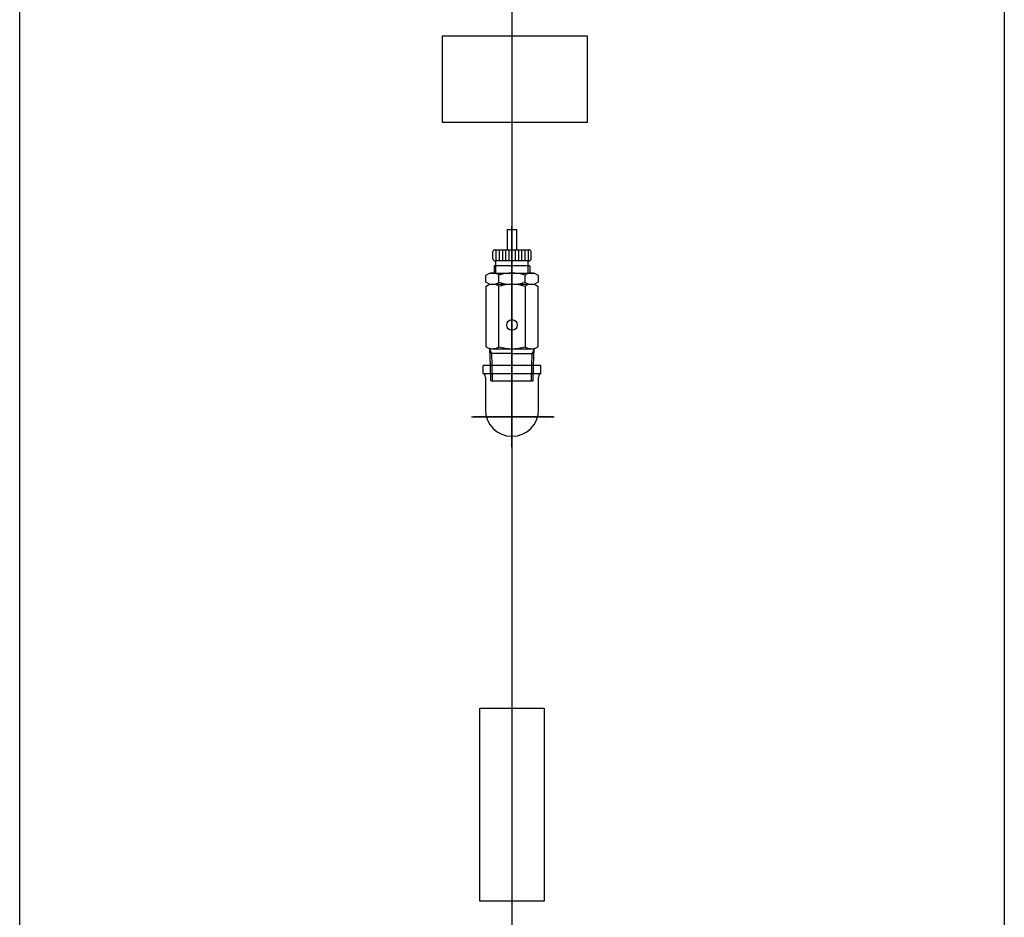
# Model space of a CAD drawing. Extents: x 4959 to 7321, y -2458 to -156.
# Drawn here: x 6300 to 6912, y -1279 to -721 of the extents above; entities that cross this region are included whole.
import ezdxf

# ---------------------------------------------------------------- set-up
doc = ezdxf.new("R2010")
doc.units = 0
doc.linetypes.add('Amconstr', pattern=[9999, 9999, 0])
doc.linetypes.add('DOT_CENTER', pattern=[2, 1.25, -0.25, 0.25, -0.25])
doc.layers.get('0').update_dxf_attribs({"linetype": 'CONTINUOUS'})
doc.layers.add('1', color=7, linetype='CONTINUOUS')
doc.layers.add('976', color=7, linetype='CONTINUOUS')
doc.layers.add('AM_CL', color=1, linetype='Amconstr', lineweight=25)
doc.layers.add('なし', color=6, linetype='CONTINUOUS', lineweight=25, plot=False)

# ---------------------------------------------------------------- blocks, each defined once
blk = doc.blocks.new('01537522', base_point=(7182.24, -6307.56))
at = {"layer": '1', "color": 2, "linetype": 'DOT_CENTER'}
blk.add_line((2059.71, -722.2), (1961.82, -722.2), dxfattribs=at)
at = {"layer": '1', "color": 7, "linetype": 'Continuous'}
for p, q in [((1988.06, -1303.2), (2028.06, -1303.2)), ((1988.06, -1423.2), (1988.06, -1303.2)), ((2028.06, -1303.2), (2028.06, -1423.2)), ((2028.06, -1423.2), (1988.06, -1423.2))]:
    blk.add_line(p, q, dxfattribs=at)

msp = doc.modelspace()

# ---------------------------------------------------------------- linework, layer by layer
at = {"color": 2, "linetype": 'DOT_CENTER'}
msp.add_line((6605.67, -950.95), (6605.67, -848.95), dxfattribs=at)
at = {"color": 7, "linetype": 'Continuous'}
for p, q in [((6602.67, -851.11), (6608.67, -851.11)), ((6602.67, -851.11), (6602.67, -863.61)), ((6608.67, -863.61), (6608.67, -851.11)), ((6593.67, -869.11), (6593.67, -865.11)), ((6595.17, -863.61), (6616.17, -863.61)), ((6617.67, -869.11), (6617.67, -865.11)), ((6616.67, -873.61), (6594.67, -873.61)), ((6594.67, -873.61), (6594.67, -878.06)), ((6616.17, -870.61), (6595.17, -870.61)), ((6595.67, -878.06), (6595.67, -870.61)), ((6615.67, -878.06), (6615.67, -870.61)), ((6616.67, -873.61), (6616.67, -878.06)), ((6592.24, -935.58), (6591.98, -925.12)), ((6605.67, -928.11), (6592.09, -928.11)), ((6605.67, -928.11), (6619.25, -928.11)), ((6619.1, -935.58), (6619.36, -925.12))]:
    msp.add_line(p, q, dxfattribs=at)
at = {"color": 2, "linetype": 'Continuous'}
for p, q in [((6593.09, -928.08), (6592.02, -926.24)), ((6593.26, -935.58), (6593.09, -928.08)), ((6618.09, -935.58), (6618.26, -928.08)), ((6618.26, -928.08), (6619.32, -926.24))]:
    msp.add_line(p, q, dxfattribs=at)
at = {"color": 7, "linetype": 'Continuous'}
msp.add_circle((6605.67, -910.36), 3.3, dxfattribs=at)
at = {"layer": '1', "color": 7, "linetype": 'Continuous'}
for p, q in [((6911.67, -407.58), (6911.67, -1601.4)), ((6299.67, -1368.39), (6299.67, -417.58)), ((6562.4, -730.61), (6652.4, -730.61)), ((6562.4, -784.61), (6562.4, -730.61)), ((6652.4, -730.61), (6652.4, -784.61)), ((6652.4, -784.61), (6562.4, -784.61)), ((6589.5, -879.36), (6591.67, -878.11)), ((6589.5, -883.86), (6589.5, -879.36)), ((6591.67, -878.11), (6619.68, -878.11)), ((6597.58, -883.86), (6597.58, -879.36)), ((6613.76, -883.86), (6613.76, -879.36)), ((6619.68, -878.11), (6621.84, -879.36)), ((6621.84, -879.36), (6621.84, -883.86)), ((6591.67, -885.11), (6589.5, -883.86)), ((6589.5, -886.36), (6591.67, -885.11)), ((6589.5, -886.36), (6589.5, -923.87)), ((6591.67, -885.11), (6619.68, -885.11)), ((6597.58, -923.87), (6597.58, -886.36)), ((6613.76, -886.36), (6613.76, -923.87)), ((6621.84, -883.86), (6619.68, -885.11)), ((6619.68, -885.11), (6621.84, -886.36)), ((6621.84, -923.87), (6621.84, -886.36)), ((6591.67, -925.12), (6589.5, -923.87)), ((6621.84, -923.87), (6619.68, -925.12)), ((6591.67, -925.12), (6619.68, -925.12)), ((6605.67, -935.58), (6587.67, -935.58)), ((6587.67, -940.58), (6587.67, -935.58)), ((6623.67, -935.58), (6605.67, -935.58)), ((6623.67, -940.58), (6623.67, -935.58)), ((6587.67, -940.58), (6623.67, -940.58)), ((6589.17, -942.73), (6589.17, -963.08)), ((6622.17, -963.08), (6622.17, -942.73))]:
    msp.add_line(p, q, dxfattribs=at)
at = {"layer": '1', "color": 2, "linetype": 'Continuous'}
for p, q in [((6595.67, -863.61), (6595.67, -870.61)), ((6597.67, -863.61), (6597.67, -870.61)), ((6599.67, -863.61), (6599.67, -870.61)), ((6601.67, -863.61), (6601.67, -870.61)), ((6603.67, -863.61), (6603.67, -870.61)), ((6605.67, -863.61), (6605.67, -870.61)), ((6607.67, -863.61), (6607.67, -870.61)), ((6609.67, -863.61), (6609.67, -870.61)), ((6611.67, -863.61), (6611.67, -870.61)), ((6613.67, -863.61), (6613.67, -870.61)), ((6615.67, -863.61), (6615.67, -870.61))]:
    msp.add_line(p, q, dxfattribs=at)
at = {"layer": '1', "color": 2, "linetype": 'DOT_CENTER'}
for p, q in [((6605.67, -986.38), (6605.67, -927.17)), ((6631.2, -967.58), (6581.85, -967.58))]:
    msp.add_line(p, q, dxfattribs=at)
at = {"layer": '1', "color": 7, "linetype": 'Continuous'}
for centre, radius, start, end in [((6595.17, -865.11), 1.5, 90, 180), ((6616.17, -865.11), 1.5, 0, 90), ((6595.17, -869.11), 1.5, 180, 270), ((6616.17, -869.11), 1.5, 270, 0), ((6593.52, -885.33), 7.22, 55.7715, 114.02068), ((6605.67, -904.87), 26.76, 72.41205, 107.58795), ((6617.82, -885.33), 7.22, 65.97932, 124.2285), ((6593.52, -877.89), 7.22, 245.97932, 304.2285), ((6593.52, -892.33), 7.22, 55.7715, 114.02068), ((6605.67, -858.35), 26.76, 252.41205, 287.58795), ((6605.67, -911.87), 26.76, 72.41205, 107.58795), ((6617.82, -877.89), 7.22, 235.7715, 294.02068), ((6617.82, -892.33), 7.22, 65.97932, 124.2285), ((6593.52, -917.9), 7.22, 245.97932, 304.2285), ((6605.67, -898.36), 26.76, 252.41205, 287.58795), ((6617.82, -917.9), 7.22, 235.7715, 294.02068), ((6586.89, -942.73), 2.28, 0, 69.93232), ((6624.45, -942.73), 2.28, 110.06768, 180), ((6605.67, -963.08), 16.5, 180, 0)]:
    msp.add_arc(centre, radius, start, end, dxfattribs=at)
at = {"layer": '976', "color": 2, "linetype": 'DOT_CENTER'}
msp.add_line((6580.54, -967.58), (6631.9, -967.58), dxfattribs=at)
at = {"layer": 'AM_CL', "color": 2}
msp.add_line((6605.67, -168.82), (6605.67, -1821.98), dxfattribs=at)
at = {"layer": 'なし', "color": 6, "linetype": 'Continuous'}
for p, q in [((6592.47, -945.11), (6592.24, -935.58)), ((6593.47, -945.08), (6593.26, -935.58)), ((6617.87, -945.08), (6618.09, -935.58)), ((6618.87, -945.11), (6619.1, -935.58)), ((6592.47, -945.11), (6618.87, -945.11))]:
    msp.add_line(p, q, dxfattribs=at)
at = {"layer": 'なし', "color": 6}
msp.add_point((6605.67, -935.58), dxfattribs=at)

# ---------------------------------------------------------------- block references
msp.add_blockref('01537522', (11779.84, -6152.95))

doc.saveas('drawing.dxf')
